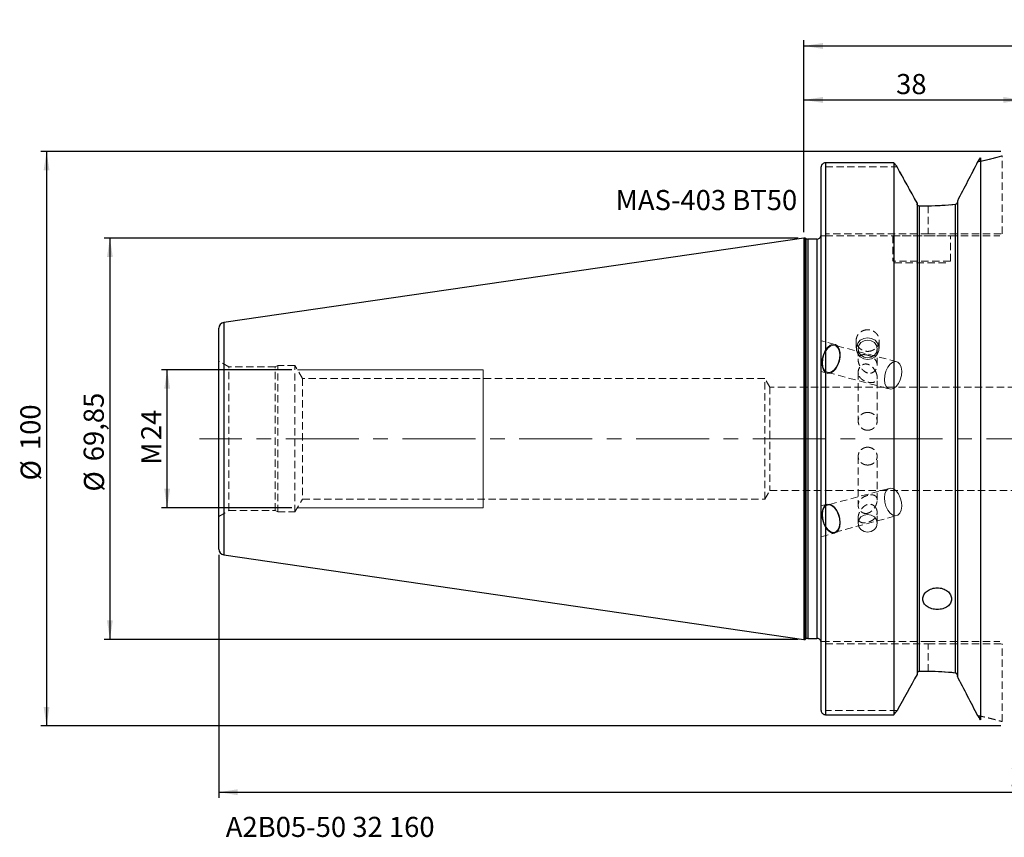
# Model space of a CAD drawing. Units: millimetres. Extents: x -136 to 225, y -69 to 73.
# Drawn here: x -136 to 35, y -69 to 73 of the extents above; entities that cross this region are included whole.
import ezdxf

# ---------------------------------------------------------------- set-up
doc = ezdxf.new("R2010")
doc.units = ezdxf.units.MM
for name, pattern in [('CENTER', [10.16, 6.35, -1.27, 1.27, -1.27]), ('CENTERX2', [20.32, 12.7, -2.54, 2.54, -2.54]), ('HIDDEN', [1.905, 1.27, -0.635])]:
    doc.linetypes.add(name, pattern=pattern)
for name, color, linetype, plot in [('1', 4, 'Continuous', False), ('2', 7, 'Continuous', False), ('SK2', 7, 'Continuous', False), ('SK3', 1, 'HIDDEN', False), ('SK4', 2, 'CENTER', False), ('SK6', 5, 'Continuous', False)]:
    doc.layers.add(name, color=color, linetype=linetype, plot=plot)
doc.layers.add('SK1', color=4, linetype='Continuous')
doc.styles.add('SLDTEXTSTYLE0', font='TXT', dxfattribs={"width": 0.75})
doc.dimstyles.new('SLDDIMSTYLE0', dxfattribs={"dimtxt": 3.5, "dimasz": 3.302, "dimexe": 0, "dimexo": 0.0625, "dimgap": 0.875, "dimtad": 1, "dimrnd": 1e-09, "dimzin": 12, "dimdsep": 46, "dimtxsty": 'SLDTEXTSTYLE0', "dimsah": 1, "dimcen": 0.09, "dimadec": 0, "dimazin": 3, "dimtfac": 1, "dimtofl": 0, "dimtmove": 0, "dimatfit": 3, "dimfxl": 1, "dimfrac": 2, "dimtolj": 1, "dimtzin": 12, "dimarcsym": 0})
doc.dimstyles.new('SLDDIMSTYLE1', dxfattribs={"dimtxt": 3.5, "dimasz": 3.302, "dimexe": 0, "dimexo": 0.0625, "dimgap": 0.875, "dimtad": 1, "dimdec": 0, "dimrnd": 1e-09, "dimzin": 12, "dimdsep": 46, "dimtxsty": 'SLDTEXTSTYLE0', "dimsah": 1, "dimcen": 0.09, "dimadec": 0, "dimazin": 3, "dimtfac": 1, "dimtofl": 0, "dimtmove": 0, "dimatfit": 3, "dimfxl": 1, "dimfrac": 2, "dimtolj": 1, "dimtzin": 12, "dimarcsym": 0})

# ---------------------------------------------------------------- blocks, each defined once
blk = doc.blocks.new('_D')
at = {"layer": 'SK2'}
for p, q in [((-1, 34.92), (-121.75, 34.92)), ((-120.75, 34.92), (-120.75, -34.92)), ((-1, -34.92), (-121.75, -34.92))]:
    blk.add_line(p, q, dxfattribs=at)
for points in [[(-120.75, 34.92), (-121.25, 31.62), (-120.24, 31.62)], [(-120.75, -34.92), (-120.24, -31.62), (-121.25, -31.62)]]:
    blk.add_solid(points, dxfattribs=at)
at = {"layer": 'SK2', "char_height": 3.5, "attachment_point": 1, "rotation": 90, "style": 'SLDTEXTSTYLE0'}
for s, insert in [('69,85', (-125.31, -3.92)), ('%%c', (-125.26, -9.2))]:
    blk.add_mtext(s, dxfattribs=dict(at, insert=insert))
blk = doc.blocks.new('_D_1')
at = {"layer": 'SK2'}
for p, q in [((-89.12, 12), (-111.79, 12)), ((-110.79, -12), (-110.79, 12)), ((-89.12, -12), (-111.79, -12))]:
    blk.add_line(p, q, dxfattribs=at)
for points in [[(-110.79, 12), (-111.29, 8.7), (-110.28, 8.7)], [(-110.79, -12), (-110.28, -8.7), (-111.29, -8.7)]]:
    blk.add_solid(points, dxfattribs=at)
at = {"layer": 'SK2', "char_height": 3.5, "attachment_point": 1, "rotation": 90, "style": 'SLDTEXTSTYLE0'}
for s, insert in [('24', (-115.3, -0.24)), ('M', (-115.3, -4.52))]:
    blk.add_mtext(s, dxfattribs=dict(at, insert=insert))
blk = doc.blocks.new('_D_2')
at = {"layer": 'SK2'}
for p, q in [((34.25, 49.98), (-132.77, 49.98)), ((-131.77, 49.98), (-131.77, -49.98)), ((34.25, -49.98), (-132.77, -49.98))]:
    blk.add_line(p, q, dxfattribs=at)
for points in [[(-131.77, 49.98), (-132.28, 46.68), (-131.26, 46.68)], [(-131.77, -49.98), (-131.26, -46.68), (-132.28, -46.68)]]:
    blk.add_solid(points, dxfattribs=at)
at = {"layer": 'SK2', "char_height": 3.5, "attachment_point": 1, "rotation": 90, "style": 'SLDTEXTSTYLE0'}
for s, insert in [('100', (-136.33, -1.98)), ('%%c', (-136.28, -7.26))]:
    blk.add_mtext(s, dxfattribs=dict(at, insert=insert))
blk = doc.blocks.new('_D_3')
at = {"layer": 'SK2'}
for p, q in [((0, 35.92), (0, 59.96)), ((38, 50.23), (38, 59.96)), ((0, 58.96), (38, 58.96))]:
    blk.add_line(p, q, dxfattribs=at)
for points in [[(0, 58.96), (3.3, 58.45), (3.3, 59.47)], [(38, 58.96), (34.7, 59.47), (34.7, 58.45)]]:
    blk.add_solid(points, dxfattribs=at)
at = {"layer": 'SK2', "insert": (16.05, 63.47), "char_height": 3.5, "attachment_point": 1, "style": 'SLDTEXTSTYLE0'}
blk.add_mtext('38', dxfattribs=at)
blk = doc.blocks.new('_D_5')
at = {"layer": '2'}
for p, q in [((0, 35.92), (0, 69.35)), ((160, 39.2), (160, 69.35)), ((0, 68.35), (160, 68.35))]:
    blk.add_line(p, q, dxfattribs=at)
for points in [[(0, 68.35), (3.3, 67.84), (3.3, 68.86)], [(160, 68.35), (156.7, 68.86), (156.7, 67.84)]]:
    blk.add_solid(points, dxfattribs=at)
at = {"layer": '2', "insert": (76.24, 72.86), "char_height": 3.5, "attachment_point": 1, "style": 'SLDTEXTSTYLE0'}
blk.add_mtext('160', dxfattribs=at)
blk = doc.blocks.new('_D_8')
at = {"layer": 'SK2'}
for p, q in [((184, -16.47), (184, -62.51)), ((-101.8, -20.21), (-101.8, -62.51)), ((-101.8, -61.51), (184, -61.51))]:
    blk.add_line(p, q, dxfattribs=at)
for points in [[(-101.8, -61.51), (-98.5, -62.02), (-98.5, -61)], [(184, -61.51), (180.7, -61), (180.7, -62.02)]]:
    blk.add_solid(points, dxfattribs=at)
at = {"layer": 'SK2', "insert": (35.94, -57), "char_height": 3.5, "attachment_point": 1, "style": 'SLDTEXTSTYLE0'}
blk.add_mtext('285,8', dxfattribs=at)

msp = doc.modelspace()

# ---------------------------------------------------------------- linework, layer by layer
at = {"layer": '1', "linetype": 'Continuous', "lineweight": 25}
for p, q in [((15.68, 48.019), (3.75, 48.019)), ((3.75, 48.019), (3.75, -48.019)), ((15.68, 48.019), (15.68, -48.019)), ((30.73, 48.905), (30.73, -48.905)), ((3, -47.298), (3, 47.298)), ((26.705, 41.343), (26.705, -41.343)), ((19.705, 41.027), (19.705, -41.027)), ((20.08, 40.495), (20.08, -40.495)), ((21.6, 40.495), (20.08, 40.495)), ((26.33, 40.77), (26.33, -40.77)), ((0.2, 34.925), (0, 34.925)), ((0, 34.925), (0, -34.925)), ((0.329, 34.85), (0.2, 34.925)), ((0.2, 34.925), (0.2, -34.925)), ((0.329, 34.85), (0.329, -34.85)), ((2.25, 34.75), (0.704, 34.75)), ((0.704, 34.75), (0.704, -34.75)), ((2.25, 34.75), (2.25, -34.75)), ((0, -34.925), (0.2, -34.925)), ((0.2, -34.925), (0.329, -34.85)), ((0.704, -34.75), (2.25, -34.75)), ((21.6, -40.495), (20.08, -40.495)), ((3.75, -48.019), (15.68, -48.019))]:
    msp.add_line(p, q, dxfattribs=at)
at = {"layer": '1', "linetype": 'HIDDEN', "lineweight": 18}
for p, q in [((26.705, 41.206), (26.705, 41.343)), ((19.705, 40.888), (19.705, 41.027)), ((20.08, 40.495), (21.6, 40.495)), ((19.705, -40.888), (19.705, -41.027)), ((20.08, -40.495), (21.6, -40.495)), ((26.705, -41.206), (26.705, -41.343))]:
    msp.add_line(p, q, dxfattribs=at)
at = {"layer": '1', "linetype": 'Continuous', "lineweight": 25}
for centre, start, end in [((0.704, 35.5), 240, 270), ((2.25, 35.5), 270, 344.48529), ((0.704, -35.5), 90, 120), ((2.25, -35.5), 15.01933, 90)]:
    msp.add_arc(centre, 0.75, start, end, dxfattribs=at)
for points, knots in [([(3.75, 48.019), (3.554, 48.019), (3.359, 47.941), (3.081, 47.675), (3, 47.487), (3, 47.298)], [0, 0, 0, 0, 0.5, 0.5, 1, 1, 1, 1]), ([(30.232, 48.172), (29.666, 47.07), (29.087, 45.947), (27.91, 43.668), (27.312, 42.512), (26.705, 41.343)], [0, 0, 0, 0, 0.5, 0.5, 1, 1, 1, 1]), ([(30.73, 48.905), (30.646, 48.783), (30.48, 48.538), (30.315, 48.294), (30.232, 48.172)], [0, 0, 0, 0, 0.50246378, 1, 1, 1, 1]), ([(30.232, 48.172), (30.315, 48.294), (30.48, 48.538), (30.646, 48.783), (30.73, 48.905)], [0, 0, 0, 0, 0.4975362, 1, 1, 1, 1]), ([(26.705, 41.206), (26.705, 41.097), (26.661, 40.991), (26.524, 40.835), (26.431, 40.782), (26.33, 40.77)], [0, 0, 0, 0, 0.5, 0.5, 1, 1, 1, 1]), ([(20.08, 40.495), (19.98, 40.495), (19.88, 40.54), (19.743, 40.687), (19.705, 40.788), (19.705, 40.888)], [0, 0, 0, 0, 0.5, 0.5, 1, 1, 1, 1]), ([(26.33, 40.77), (25.572, 40.682), (24.799, 40.613), (23.223, 40.52), (22.419, 40.495), (21.6, 40.495)], [0, 0, 0, 0, 0.5, 0.5, 1, 1, 1, 1]), ([(23.206, -29.721), (23.043, -29.721), (22.881, -29.71), (22.558, -29.664), (22.4, -29.63), (21.949, -29.495), (21.67, -29.361), (21.324, -29.11), (21.218, -29.016), (21.036, -28.817), (20.959, -28.711), (20.834, -28.488), (20.785, -28.37), (20.721, -28.131), (20.705, -28.009), (20.705, -27.76), (20.721, -27.636), (20.784, -27.393), (20.832, -27.271), (20.957, -27.038), (21.034, -26.927), (21.215, -26.716), (21.321, -26.616), (21.551, -26.435), (21.677, -26.354), (21.95, -26.21), (22.095, -26.148), (22.546, -26), (22.875, -25.947), (23.205, -25.947)], [0.5, 0.5, 0.5, 0.5, 0.53125, 0.53125, 0.5625, 0.5625, 0.625, 0.625, 0.65625, 0.65625, 0.6875, 0.6875, 0.71875, 0.71875, 0.75, 0.75, 0.78125, 0.78125, 0.8125, 0.8125, 0.84375, 0.84375, 0.875, 0.875, 0.90625, 0.90625, 0.9375, 0.9375, 1, 1, 1, 1]), ([(23.205, -25.947), (23.37, -25.947), (23.533, -25.96), (23.852, -26.011), (24.011, -26.049), (24.314, -26.148), (24.457, -26.209), (24.729, -26.351), (24.858, -26.434), (25.088, -26.615), (25.192, -26.713), (25.374, -26.925), (25.452, -27.037), (25.577, -27.269), (25.625, -27.389), (25.689, -27.635), (25.705, -27.758), (25.705, -28.005), (25.689, -28.129), (25.625, -28.369), (25.578, -28.484), (25.453, -28.708), (25.374, -28.816), (25.194, -29.015), (25.09, -29.107), (24.857, -29.277), (24.731, -29.352), (24.46, -29.483), (24.314, -29.539), (24.011, -29.629), (23.855, -29.663), (23.535, -29.709), (23.369, -29.721), (23.206, -29.721)], [0, 0, 0, 0, 0.03125, 0.03125, 0.0625, 0.0625, 0.09375, 0.09375, 0.125, 0.125, 0.15625, 0.15625, 0.1875, 0.1875, 0.21875, 0.21875, 0.25, 0.25, 0.28125, 0.28125, 0.3125, 0.3125, 0.34375, 0.34375, 0.375, 0.375, 0.40625, 0.40625, 0.4375, 0.4375, 0.46875, 0.46875, 0.5, 0.5, 0.5, 0.5]), ([(20.08, -40.495), (19.98, -40.495), (19.881, -40.539), (19.743, -40.688), (19.705, -40.788), (19.705, -40.888)], [0, 0, 0, 0, 0.5, 0.5, 1, 1, 1, 1]), ([(26.33, -40.77), (25.572, -40.682), (24.799, -40.613), (23.223, -40.52), (22.419, -40.495), (21.6, -40.495)], [0, 0, 0, 0, 0.5, 0.5, 1, 1, 1, 1]), ([(26.705, -41.206), (26.705, -41.097), (26.661, -40.991), (26.524, -40.835), (26.431, -40.782), (26.33, -40.77)], [0, 0, 0, 0, 0.5, 0.5, 1, 1, 1, 1]), ([(30.232, -48.172), (29.666, -47.07), (29.087, -45.947), (27.91, -43.668), (27.312, -42.512), (26.705, -41.343)], [0, 0, 0, 0, 0.5, 0.5, 1, 1, 1, 1]), ([(3, -47.298), (3, -47.487), (3.081, -47.675), (3.359, -47.941), (3.554, -48.019), (3.75, -48.019)], [0, 0, 0, 0, 0.5, 0.5, 1, 1, 1, 1]), ([(30.232, -48.172), (30.315, -48.294), (30.48, -48.538), (30.646, -48.783), (30.73, -48.905)], [0, 0, 0, 0, 0.4975362, 1, 1, 1, 1]), ([(30.73, -48.905), (30.646, -48.783), (30.48, -48.538), (30.315, -48.294), (30.232, -48.172)], [0, 0, 0, 0, 0.5024638, 1, 1, 1, 1])]:
    msp.add_open_spline(points, degree=3, knots=knots, dxfattribs=at)
for points in [[(16.23, 47.298), (16.048, 47.539), (15.864, 47.779), (15.68, 48.019)], [(19.705, 41.027), (18.552, 43.12), (17.393, 45.211), (16.23, 47.298)], [(19.705, -41.027), (18.552, -43.12), (17.393, -45.21), (16.23, -47.298)], [(15.68, -48.019), (15.864, -47.779), (16.048, -47.539), (16.23, -47.298)]]:
    msp.add_open_spline(points, degree=3, dxfattribs=at)
at = {"layer": '1', "linetype": 'HIDDEN', "lineweight": 18}
for points in [[(26.705, 41.343), (27.312, 42.512), (27.91, 43.668), (29.087, 45.947), (29.666, 47.07), (30.232, 48.172)], [(26.33, 40.77), (26.431, 40.782), (26.524, 40.835), (26.662, 40.992), (26.705, 41.098), (26.705, 41.206)], [(19.705, 40.888), (19.705, 40.788), (19.743, 40.687), (19.879, 40.541), (19.979, 40.495), (20.08, 40.495)], [(21.6, 40.495), (22.419, 40.495), (23.223, 40.52), (24.799, 40.613), (25.572, 40.682), (26.33, 40.77)], [(19.705, -40.888), (19.705, -40.788), (19.743, -40.687), (19.88, -40.54), (19.978, -40.495), (20.08, -40.495)], [(21.6, -40.495), (22.419, -40.495), (23.223, -40.52), (24.799, -40.613), (25.572, -40.682), (26.33, -40.77)], [(26.33, -40.77), (26.431, -40.782), (26.524, -40.835), (26.662, -40.992), (26.705, -41.098), (26.705, -41.206)], [(26.705, -41.343), (27.312, -42.512), (27.91, -43.668), (29.087, -45.947), (29.666, -47.07), (30.232, -48.172)]]:
    msp.add_open_spline(points, degree=3, knots=[0, 0, 0, 0, 0.5, 0.5, 1, 1, 1, 1], dxfattribs=at)
for points in [[(16.23, 47.298), (17.393, 45.211), (18.552, 43.12), (19.705, 41.027)], [(16.23, -47.298), (17.393, -45.21), (18.552, -43.12), (19.705, -41.027)]]:
    msp.add_open_spline(points, degree=3, dxfattribs=at)
at = {"layer": 'SK1', "linetype": 'Continuous', "lineweight": 25}
for p, q in [((0, 34.925), (-100.944, 20.203)), ((-101.8, -19.213), (-101.8, 19.213)), ((-100.944, 20.203), (-100.944, 0)), ((-100.944, 0), (-100.944, -20.203)), ((-100.944, -20.203), (0, -34.925))]:
    msp.add_line(p, q, dxfattribs=at)
for centre, start, end in [((-100.8, 19.213), 98.29778, 180), ((-100.8, -19.213), 180, 261.70222)]:
    msp.add_arc(centre, 1, start, end, dxfattribs=at)
at = {"layer": 'SK3', "linetype": 'HIDDEN', "lineweight": 18}
for p, q in [((34.5, 35.675), (34.5, 49.229)), ((3.75, 35.675), (3.75, 47.298)), ((3.75, 47.298), (16.23, 47.298)), ((21.6, 40.495), (21.6, 35.675)), ((21.6, 35.675), (3.75, 35.675)), ((3.75, 35.3), (21.6, 35.3)), ((15.5, 35.3), (25.471, 35.3)), ((15.5, 35.3), (15.5, 30.9)), ((21.6, 35.675), (34.47, 35.675)), ((21.6, 35.3), (34.125, 35.3)), ((25.5, 30.9), (25.5, 35.3)), ((25.5, 30.9), (15.529, 30.9)), ((15.8, 30.6), (25.2, 30.6)), ((9.814, 17.131), (10.416, 17.457)), ((10.416, 17.457), (11.1, 17.571)), ((10.469, 17.055), (11.1, 17.173)), ((11.1, 17.571), (11.784, 17.457)), ((11.1, 17.173), (11.731, 17.055)), ((11.784, 17.457), (12.386, 17.131)), ((5.405, 16.413), (3, 17.056)), ((3, 11.683), (3, 17.047)), ((3.711, 15.333), (4.119, 15.889)), ((3.805, 15.309), (4.218, 15.839)), ((4.119, 15.889), (4.582, 16.268)), ((4.218, 15.839), (4.681, 16.179)), ((4.582, 16.268), (5.059, 16.436)), ((4.681, 16.179), (5.149, 16.297)), ((5.059, 16.436), (5.506, 16.38)), ((5.149, 16.297), (5.577, 16.179)), ((16.162, 13.384), (5.366, 16.269)), ((5.506, 16.38), (5.885, 16.103)), ((5.577, 16.179), (5.922, 15.839)), ((5.885, 16.103), (6.162, 15.63)), ((5.922, 15.839), (6.151, 15.309)), ((6.162, 15.63), (6.311, 15.004)), ((9.1, 17.094), (9.1, 15.691)), ((9.13, 16.018), (9.368, 16.631)), ((9.13, 15.365), (9.13, 16.018)), ((9.368, 16.631), (9.814, 17.131)), ((9.45, 15.622), (9.576, 16.216)), ((9.576, 15.029), (9.45, 15.622)), ((9.45, 15.622), (9.45, 13.702)), ((9.576, 16.216), (9.933, 16.719)), ((9.933, 16.719), (10.469, 17.055)), ((11.731, 17.055), (12.267, 16.719)), ((12.267, 16.719), (12.624, 16.216)), ((12.386, 17.131), (12.832, 16.631)), ((12.624, 16.216), (12.75, 15.622)), ((12.75, 15.622), (12.624, 15.029)), ((12.75, 12.822), (12.75, 15.622)), ((12.832, 16.631), (13.07, 16.018)), ((13.07, 16.018), (13.07, 15.365)), ((13.1, 15.691), (13.1, 17.093)), ((3.133, 13.152), (3.195, 13.902)), ((3.195, 13.902), (3.393, 14.651)), ((3.226, 13.161), (3.284, 13.902)), ((3.284, 13.902), (3.483, 14.642)), ((3.393, 14.651), (3.711, 15.333)), ((3.483, 14.642), (3.805, 15.309)), ((6.184, 13.902), (5.984, 13.161)), ((6.151, 15.309), (6.241, 14.642)), ((6.241, 14.642), (6.184, 13.902)), ((6.321, 14.28), (6.189, 13.523)), ((6.311, 15.004), (6.321, 14.28)), ((9.368, 14.752), (9.13, 15.365)), ((9.814, 14.252), (9.368, 14.752)), ((9.933, 14.526), (9.576, 15.029)), ((10.416, 13.925), (9.814, 14.252)), ((10.469, 14.19), (9.933, 14.526)), ((11.1, 13.812), (10.416, 13.925)), ((11.1, 14.072), (10.469, 14.19)), ((11.731, 14.19), (11.1, 14.072)), ((11.784, 13.925), (11.1, 13.812)), ((12.267, 14.526), (11.731, 14.19)), ((12.386, 14.252), (11.784, 13.925)), ((12.624, 15.029), (12.267, 14.526)), ((12.832, 14.752), (12.386, 14.252)), ((13.07, 15.365), (12.832, 14.752)), ((-101.8, -13.518), (-101.8, 13.518)), ((-100.05, 12.508), (-101.8, 13.518)), ((-100.05, -12.508), (-100.05, 12.508)), ((-91.97, 12.508), (-100.05, 12.508)), ((-91.55, 12.75), (-91.97, 12.508)), ((-91.97, -12.508), (-91.97, 12.508)), ((-91.55, -12.75), (-91.55, 12.75)), ((-88.55, 12.75), (-91.55, 12.75)), ((-88.55, -12.75), (-88.55, 12.75)), ((-87.251, 10.5), (-88.55, 12.75)), ((3.214, 12.47), (3.133, 13.152)), ((3.429, 11.914), (3.214, 12.47)), ((3.316, 12.494), (3.226, 13.161)), ((3.545, 11.964), (3.316, 12.494)), ((5.561, 12.173), (5.121, 11.7)), ((5.662, 12.494), (5.249, 11.964)), ((5.928, 12.799), (5.561, 12.173)), ((5.984, 13.161), (5.662, 12.494)), ((6.189, 13.523), (5.928, 12.799)), ((14.279, 11.757), (14.601, 12.425)), ((14.601, 12.425), (15.014, 12.954)), ((15.014, 12.954), (15.477, 13.295)), ((15.477, 13.295), (15.945, 13.412)), ((15.945, 13.412), (16.373, 13.295)), ((16.373, 13.295), (16.718, 12.954)), ((16.718, 12.954), (16.947, 12.425)), ((16.947, 12.425), (17.037, 11.757)), ((-87.251, 10.5), (-87.251, -10.5)), ((-6.8, 10.5), (-87.251, 10.5)), ((-6.8, -10.5), (-6.8, 10.5)), ((-5.899, 9), (-6.8, 10.5)), ((3, 11.674), (4.062, 11.39)), ((3.761, 11.536), (3.429, 11.914)), ((3.89, 11.624), (3.545, 11.964)), ((4.179, 11.367), (3.761, 11.536)), ((4.318, 11.507), (3.89, 11.624)), ((4.101, 11.535), (14.897, 8.65)), ((4.646, 11.424), (4.179, 11.367)), ((4.786, 11.624), (4.318, 11.507)), ((5.121, 11.7), (4.646, 11.424)), ((5.249, 11.964), (4.786, 11.624)), ((9.45, 11.578), (9.45, 3.078)), ((12.75, 3.077), (12.75, 10.701)), ((14.022, 10.277), (14.079, 11.017)), ((14.079, 11.017), (14.279, 11.757)), ((16.979, 11.017), (16.78, 10.277)), ((17.037, 11.757), (16.979, 11.017)), ((-5.899, 9), (-5.899, -9)), ((128.2, 9), (-5.899, 9)), ((14.112, 9.609), (14.022, 10.277)), ((14.341, 9.079), (14.112, 9.609)), ((14.686, 8.739), (14.341, 9.079)), ((15.114, 8.622), (14.686, 8.739)), ((15.582, 8.739), (15.114, 8.622)), ((16.045, 9.079), (15.582, 8.739)), ((16.458, 9.609), (16.045, 9.079)), ((16.78, 10.277), (16.458, 9.609)), ((9.45, -3.077), (9.45, -11.578)), ((12.75, -10.701), (12.75, -3.078)), ((-6.8, -10.5), (-5.899, -9)), ((-5.899, -9), (128.2, -9)), ((14.897, -8.65), (4.101, -11.535)), ((14.112, -9.609), (14.022, -10.277)), ((14.022, -10.277), (14.079, -11.017)), ((14.341, -9.079), (14.112, -9.609)), ((14.686, -8.739), (14.341, -9.079)), ((15.114, -8.622), (14.686, -8.739)), ((15.582, -8.739), (15.114, -8.622)), ((16.045, -9.079), (15.582, -8.739)), ((16.458, -9.609), (16.045, -9.079)), ((16.78, -10.277), (16.458, -9.609)), ((16.979, -11.017), (16.78, -10.277)), ((-88.55, -12.75), (-87.251, -10.5)), ((-87.251, -10.5), (-6.8, -10.5)), ((4.062, -11.39), (3, -11.674)), ((3, -11.683), (3, -17.047)), ((3.582, -11.7), (3.306, -12.173)), ((3.545, -11.964), (3.316, -12.494)), ((3.89, -11.624), (3.545, -11.964)), ((3.961, -11.424), (3.582, -11.7)), ((4.318, -11.507), (3.89, -11.624)), ((4.409, -11.367), (3.961, -11.424)), ((4.786, -11.624), (4.318, -11.507)), ((4.885, -11.536), (4.409, -11.367)), ((5.249, -11.964), (4.786, -11.624)), ((5.348, -11.914), (4.885, -11.536)), ((5.662, -12.494), (5.249, -11.964)), ((5.756, -12.47), (5.348, -11.914)), ((14.079, -11.017), (14.279, -11.757)), ((14.279, -11.757), (14.601, -12.425)), ((16.947, -12.425), (17.037, -11.757)), ((17.037, -11.757), (16.979, -11.017)), ((-101.8, -13.518), (-100.05, -12.508)), ((-100.05, -12.508), (-91.97, -12.508)), ((-91.97, -12.508), (-91.55, -12.75)), ((-91.55, -12.75), (-88.55, -12.75)), ((3.156, -12.799), (3.146, -13.523)), ((3.146, -13.523), (3.278, -14.28)), ((3.306, -12.173), (3.156, -12.799)), ((3.316, -12.494), (3.226, -13.161)), ((3.226, -13.161), (3.284, -13.902)), ((5.366, -16.269), (16.162, -13.384)), ((5.984, -13.161), (5.662, -12.494)), ((6.074, -13.152), (5.756, -12.47)), ((6.184, -13.902), (5.984, -13.161)), ((6.272, -13.902), (6.074, -13.152)), ((9.45, -13.702), (9.45, -14.714)), ((9.576, -14.121), (9.933, -13.618)), ((9.933, -13.618), (10.469, -13.282)), ((10.469, -13.282), (11.1, -13.164)), ((11.1, -13.164), (11.731, -13.282)), ((11.731, -13.282), (12.267, -13.618)), ((12.267, -13.618), (12.624, -14.121)), ((12.75, -14.714), (12.75, -12.822)), ((14.601, -12.425), (15.014, -12.954)), ((15.014, -12.954), (15.477, -13.295)), ((15.477, -13.295), (15.945, -13.412)), ((15.945, -13.412), (16.373, -13.295)), ((16.373, -13.295), (16.718, -12.954)), ((16.718, -12.954), (16.947, -12.425)), ((3.278, -14.28), (3.539, -15.004)), ((3.284, -13.902), (3.483, -14.642)), ((3.483, -14.642), (3.805, -15.309)), ((3.539, -15.004), (3.906, -15.63)), ((3.805, -15.309), (4.218, -15.839)), ((5.922, -15.839), (6.151, -15.309)), ((6.038, -15.889), (6.254, -15.333)), ((6.151, -15.309), (6.241, -14.642)), ((6.241, -14.642), (6.184, -13.902)), ((6.254, -15.333), (6.334, -14.651)), ((6.334, -14.651), (6.272, -13.902)), ((9.45, -14.714), (9.576, -14.121)), ((9.576, -15.308), (9.45, -14.714)), ((9.933, -15.811), (9.576, -15.308)), ((12.624, -15.308), (12.267, -15.811)), ((12.624, -14.121), (12.75, -14.714)), ((12.75, -14.714), (12.624, -15.308)), ((3, -17.056), (5.405, -16.413)), ((3.906, -15.63), (4.346, -16.103)), ((4.218, -15.839), (4.681, -16.179)), ((4.346, -16.103), (4.821, -16.38)), ((4.681, -16.179), (5.149, -16.297)), ((4.821, -16.38), (5.289, -16.436)), ((5.149, -16.297), (5.577, -16.179)), ((5.289, -16.436), (5.707, -16.268)), ((5.577, -16.179), (5.922, -15.839)), ((5.707, -16.268), (6.038, -15.889)), ((10.469, -16.147), (9.933, -15.811)), ((11.1, -16.265), (10.469, -16.147)), ((11.731, -16.147), (11.1, -16.265)), ((12.267, -15.811), (11.731, -16.147)), ((21.6, -35.3), (3.75, -35.3)), ((3.75, -47.298), (3.75, -35.675)), ((3.75, -35.675), (21.6, -35.675)), ((21.6, -35.3), (34.125, -35.3)), ((21.6, -35.675), (34.47, -35.675)), ((21.6, -40.495), (21.6, -35.675)), ((34.5, -49.229), (34.5, -35.675)), ((16.23, -47.298), (3.75, -47.298))]:
    msp.add_line(p, q, dxfattribs=at)
at = {"layer": 'SK3', "linetype": 'Continuous', "lineweight": 18}
for p, q in [((-55.8, 12), (-88.117, 12)), ((-55.8, 12), (-55.8, 11.989)), ((-55.8, 11.989), (-55.8, 11.731)), ((-55.8, 11.731), (-55.8, 11.135)), ((-55.8, 11.135), (-55.8, 10.218)), ((-55.8, 10.218), (-55.8, 9.008)), ((-55.8, 9.008), (-55.8, 7.539)), ((-55.8, 7.539), (-55.8, 5.852)), ((-55.8, 5.852), (-55.8, 3.998)), ((-55.8, 3.998), (-55.8, 2.028)), ((-55.8, 2.028), (-55.8, 0)), ((-55.8, 0), (-55.8, -2.028)), ((-55.8, -2.028), (-55.8, -3.998)), ((-55.8, -3.998), (-55.8, -5.852)), ((-55.8, -5.852), (-55.8, -7.539)), ((-55.8, -7.539), (-55.8, -9.008)), ((-55.8, -9.008), (-55.8, -10.218)), ((-55.8, -10.218), (-55.8, -11.135)), ((-55.8, -11.135), (-55.8, -11.731)), ((-55.8, -11.731), (-55.8, -11.989)), ((-55.8, -11.989), (-55.8, -12)), ((-88.117, -12), (-55.8, -12))]:
    msp.add_line(p, q, dxfattribs=at)
at = {"layer": 'SK3', "linetype": 'HIDDEN', "lineweight": 18}
for points, degree in [([(30.232, 48.172), (30.293, 48.185), (30.354, 48.197), (30.414, 48.209)], 3), ([(30.723, 48.274), (30.622, 48.252), (30.519, 48.231), (30.414, 48.209)], 3), ([(30.414, 48.209), (30.518, 48.23), (30.62, 48.252), (30.721, 48.273)], 3), ([(30.721, 48.273), (30.879, 48.306), (31.033, 48.34), (31.182, 48.373)], 3), ([(31.187, 48.374), (31.037, 48.341), (30.882, 48.307), (30.723, 48.274)], 3), ([(31.182, 48.373), (31.332, 48.406), (31.477, 48.439), (31.618, 48.472)], 3), ([(31.623, 48.473), (31.482, 48.44), (31.337, 48.407), (31.187, 48.374)], 3), ([(31.618, 48.472), (31.759, 48.504), (31.895, 48.536), (32.027, 48.568)], 3), ([(32.031, 48.569), (31.9, 48.538), (31.764, 48.505), (31.623, 48.473)], 3), ([(32.027, 48.568), (32.292, 48.632), (32.539, 48.693), (32.765, 48.751)], 3), ([(32.764, 48.751), (32.539, 48.694), (32.294, 48.633), (32.031, 48.569)], 3), ([(33.38, 48.913), (33.196, 48.864), (32.99, 48.809), (32.764, 48.751)], 3), ([(32.765, 48.751), (32.99, 48.809), (33.195, 48.863), (33.379, 48.913)], 3), ([(33.379, 48.913), (33.562, 48.962), (33.723, 49.007), (33.863, 49.046)], 3), ([(33.864, 49.046), (33.725, 49.007), (33.563, 48.963), (33.38, 48.913)], 3), ([(33.863, 49.046), (34.003, 49.085), (34.121, 49.119), (34.216, 49.146)], 3), ([(34.214, 49.146), (34.12, 49.119), (34.003, 49.085), (33.864, 49.046)], 3), ([(34.428, 49.208), (34.381, 49.194), (34.309, 49.173), (34.214, 49.146)], 3), ([(34.216, 49.146), (34.311, 49.173), (34.382, 49.194), (34.429, 49.208)], 3), ([(34.429, 49.208), (34.476, 49.222), (34.5, 49.229), (34.5, 49.229)], 3), ([(3, 35.3), (2.992, 35.3), (2.985, 35.3)], 2), ([(2.985, 35.3), (2.992, 35.3), (3, 35.3)], 2), ([(3, 35.3), (3.151, 35.3), (3.301, 35.3), (3.442, 35.3)], 3), ([(3.442, 35.3), (3.301, 35.3), (3.151, 35.3), (3, 35.3)], 3), ([(3.442, 35.3), (3.513, 35.3), (3.582, 35.3), (3.641, 35.3)], 3), ([(3.64, 35.3), (3.581, 35.3), (3.512, 35.3), (3.442, 35.3)], 3), ([(3.717, 35.3), (3.696, 35.3), (3.67, 35.3), (3.64, 35.3)], 3), ([(3.641, 35.3), (3.7, 35.3), (3.75, 35.3)], 2), ([(3.75, 35.3), (3.737, 35.3), (3.717, 35.3)], 2), ([(3, -35.3), (2.992, -35.3), (2.985, -35.3)], 2), ([(2.985, -35.3), (2.992, -35.3), (3, -35.3)], 2), ([(3.442, -35.3), (3.301, -35.3), (3.151, -35.3), (3, -35.3)], 3), ([(3, -35.3), (3.151, -35.3), (3.301, -35.3), (3.442, -35.3)], 3), ([(3.64, -35.3), (3.581, -35.3), (3.512, -35.3), (3.442, -35.3)], 3), ([(3.442, -35.3), (3.513, -35.3), (3.582, -35.3), (3.641, -35.3)], 3), ([(3.717, -35.3), (3.696, -35.3), (3.67, -35.3), (3.64, -35.3)], 3), ([(3.641, -35.3), (3.7, -35.3), (3.75, -35.3)], 2), ([(3.75, -35.3), (3.737, -35.3), (3.717, -35.3)], 2)]:
    msp.add_open_spline(points, degree=degree, dxfattribs=at)
for points, knots in [([(11.101, 18.959), (10.84, 18.959), (10.577, 18.911), (10.095, 18.727), (9.872, 18.588), (9.595, 18.331), (9.51, 18.236), (9.365, 18.033), (9.303, 17.926), (9.203, 17.7), (9.164, 17.581), (9.113, 17.341), (9.1, 17.22), (9.1, 16.972), (9.113, 16.849), (9.163, 16.608), (9.202, 16.488), (9.302, 16.259), (9.363, 16.15), (9.508, 15.944), (9.592, 15.847), (9.777, 15.671), (9.877, 15.593), (10.096, 15.454), (10.212, 15.394), (10.573, 15.251), (10.836, 15.201), (11.1, 15.201)], [0.5, 0.5, 0.5, 0.5, 0.5625, 0.5625, 0.625, 0.625, 0.65625, 0.65625, 0.6875, 0.6875, 0.71875, 0.71875, 0.75, 0.75, 0.78125, 0.78125, 0.8125, 0.8125, 0.84375, 0.84375, 0.875, 0.875, 0.90625, 0.90625, 0.9375, 0.9375, 1, 1, 1, 1]), ([(11.1, 15.201), (11.232, 15.201), (11.362, 15.213), (11.618, 15.261), (11.745, 15.298), (11.987, 15.394), (12.102, 15.452), (12.319, 15.59), (12.422, 15.67), (12.699, 15.933), (12.848, 16.145), (13.047, 16.599), (13.1, 16.848), (13.1, 17.215), (13.087, 17.34), (13.036, 17.58), (12.998, 17.697), (12.898, 17.923), (12.836, 18.032), (12.691, 18.234), (12.608, 18.328), (12.422, 18.502), (12.32, 18.579), (12.104, 18.714), (11.987, 18.772), (11.745, 18.865), (11.62, 18.9), (11.364, 18.947), (11.231, 18.959), (11.101, 18.959)], [0, 0, 0, 0, 0.03125, 0.03125, 0.0625, 0.0625, 0.09375, 0.09375, 0.125, 0.125, 0.1875, 0.1875, 0.25, 0.25, 0.28125, 0.28125, 0.3125, 0.3125, 0.34375, 0.34375, 0.375, 0.375, 0.40625, 0.40625, 0.4375, 0.4375, 0.46875, 0.46875, 0.5, 0.5, 0.5, 0.5]), ([(11.1, 11.436), (10.898, 11.49), (10.722, 11.583), (10.396, 11.818), (10.249, 11.957), (10.046, 12.195), (9.982, 12.279), (9.859, 12.46), (9.799, 12.557), (9.69, 12.763), (9.639, 12.872), (9.552, 13.102), (9.515, 13.222), (9.463, 13.474), (9.449, 13.602), (9.451, 13.84), (9.468, 13.95), (9.524, 14.137), (9.564, 14.216), (9.653, 14.345), (9.705, 14.398), (9.871, 14.528), (9.996, 14.578), (10.272, 14.635), (10.42, 14.641), (10.583, 14.628)], [0, 0, 0, 0, 0.0625, 0.0625, 0.125, 0.125, 0.15625, 0.15625, 0.1875, 0.1875, 0.21875, 0.21875, 0.25, 0.25, 0.28125, 0.28125, 0.3125, 0.3125, 0.34375, 0.34375, 0.375, 0.375, 0.4375, 0.4375, 0.5, 0.5, 0.5, 0.5]), ([(10.583, 14.628), (10.746, 14.616), (10.929, 14.585), (11.233, 14.5), (11.341, 14.465), (11.561, 14.38), (11.672, 14.329), (11.896, 14.208), (12.004, 14.139), (12.205, 13.983), (12.298, 13.896), (12.459, 13.707), (12.529, 13.605), (12.64, 13.39), (12.682, 13.278), (12.738, 13.043), (12.751, 12.925), (12.748, 12.685), (12.732, 12.564), (12.671, 12.331), (12.625, 12.217), (12.508, 12.002), (12.437, 11.903), (12.272, 11.725), (12.177, 11.645), (11.974, 11.519), (11.864, 11.469), (11.529, 11.374), (11.302, 11.382), (11.1, 11.436)], [0.5, 0.5, 0.5, 0.5, 0.5625, 0.5625, 0.59375, 0.59375, 0.625, 0.625, 0.65625, 0.65625, 0.6875, 0.6875, 0.71875, 0.71875, 0.75, 0.75, 0.78125, 0.78125, 0.8125, 0.8125, 0.84375, 0.84375, 0.875, 0.875, 0.90625, 0.90625, 0.9375, 0.9375, 1, 1, 1, 1]), ([(12.605, 11.411), (12.517, 11.644), (12.407, 11.844), (12.159, 12.208), (12.023, 12.368), (11.728, 12.645), (11.566, 12.765), (11.205, 12.946), (11.002, 13.007), (10.675, 13.01), (10.56, 12.995), (10.339, 12.933), (10.229, 12.884), (9.923, 12.693), (9.752, 12.507), (9.517, 12.08), (9.454, 11.839), (9.448, 11.479), (9.461, 11.361), (9.516, 11.128), (9.559, 11.014), (9.614, 10.907)], [0, 0, 0, 0, 0.0625, 0.0625, 0.125, 0.125, 0.1875, 0.1875, 0.25, 0.25, 0.28125, 0.28125, 0.3125, 0.3125, 0.375, 0.375, 0.4375, 0.4375, 0.46875, 0.46875, 0.5, 0.5, 0.5, 0.5]), ([(9.614, 10.907), (9.669, 10.8), (9.738, 10.698), (9.899, 10.509), (9.989, 10.423), (10.189, 10.266), (10.298, 10.197), (10.518, 10.076), (10.633, 10.024), (10.853, 9.938), (10.961, 9.902), (11.165, 9.846), (11.26, 9.824), (11.534, 9.774), (11.698, 9.761), (11.997, 9.775), (12.134, 9.801), (12.323, 9.881), (12.382, 9.915), (12.493, 10.001), (12.545, 10.053), (12.635, 10.183), (12.674, 10.261), (12.731, 10.446), (12.748, 10.556), (12.752, 10.792), (12.738, 10.921), (12.687, 11.172), (12.65, 11.294), (12.605, 11.411)], [0.5, 0.5, 0.5, 0.5, 0.53125, 0.53125, 0.5625, 0.5625, 0.59375, 0.59375, 0.625, 0.625, 0.65625, 0.65625, 0.6875, 0.6875, 0.75, 0.75, 0.8125, 0.8125, 0.84375, 0.84375, 0.875, 0.875, 0.90625, 0.90625, 0.9375, 0.9375, 0.96875, 0.96875, 1, 1, 1, 1]), ([(11.101, 4.577), (10.885, 4.577), (10.667, 4.539), (10.27, 4.394), (10.087, 4.286), (9.858, 4.082), (9.789, 4.005), (9.669, 3.844), (9.618, 3.758), (9.493, 3.483), (9.45, 3.284), (9.45, 2.977), (9.461, 2.875), (9.502, 2.674), (9.534, 2.573), (9.617, 2.381), (9.667, 2.289), (9.787, 2.114), (9.857, 2.031), (10.084, 1.807), (10.268, 1.685), (10.665, 1.52), (10.881, 1.476), (11.1, 1.476)], [0.5, 0.5, 0.5, 0.5, 0.5625, 0.5625, 0.625, 0.625, 0.65625, 0.65625, 0.6875, 0.6875, 0.75, 0.75, 0.78125, 0.78125, 0.8125, 0.8125, 0.84375, 0.84375, 0.875, 0.875, 0.9375, 0.9375, 1, 1, 1, 1]), ([(11.1, 1.476), (11.209, 1.476), (11.317, 1.486), (11.528, 1.528), (11.633, 1.56), (11.832, 1.643), (11.927, 1.694), (12.106, 1.812), (12.191, 1.881), (12.419, 2.105), (12.542, 2.285), (12.706, 2.667), (12.75, 2.875), (12.75, 3.179), (12.739, 3.281), (12.697, 3.477), (12.666, 3.572), (12.542, 3.847), (12.42, 4.011), (12.19, 4.217), (12.107, 4.278), (11.929, 4.384), (11.832, 4.429), (11.633, 4.502), (11.53, 4.53), (11.318, 4.567), (11.208, 4.576), (11.101, 4.577)], [0, 0, 0, 0, 0.03125, 0.03125, 0.0625, 0.0625, 0.09375, 0.09375, 0.125, 0.125, 0.1875, 0.1875, 0.25, 0.25, 0.28125, 0.28125, 0.3125, 0.3125, 0.375, 0.375, 0.40625, 0.40625, 0.4375, 0.4375, 0.46875, 0.46875, 0.5, 0.5, 0.5, 0.5]), ([(11.1, -4.577), (10.991, -4.577), (10.883, -4.567), (10.672, -4.53), (10.567, -4.502), (10.368, -4.429), (10.273, -4.384), (10.094, -4.278), (10.009, -4.216), (9.781, -4.013), (9.658, -3.847), (9.494, -3.483), (9.45, -3.282), (9.45, -2.978), (9.461, -2.874), (9.503, -2.672), (9.534, -2.574), (9.658, -2.285), (9.78, -2.107), (10.01, -1.881), (10.093, -1.813), (10.271, -1.695), (10.368, -1.643), (10.567, -1.56), (10.67, -1.529), (10.882, -1.486), (10.992, -1.476), (11.099, -1.476)], [0, 0, 0, 0, 0.03125, 0.03125, 0.0625, 0.0625, 0.09375, 0.09375, 0.125, 0.125, 0.1875, 0.1875, 0.25, 0.25, 0.28125, 0.28125, 0.3125, 0.3125, 0.375, 0.375, 0.40625, 0.40625, 0.4375, 0.4375, 0.46875, 0.46875, 0.5, 0.5, 0.5, 0.5]), ([(11.099, -1.476), (11.315, -1.475), (11.533, -1.519), (11.93, -1.683), (12.113, -1.805), (12.342, -2.03), (12.411, -2.113), (12.531, -2.287), (12.582, -2.379), (12.707, -2.668), (12.75, -2.872), (12.75, -3.179), (12.739, -3.28), (12.698, -3.476), (12.666, -3.573), (12.583, -3.755), (12.533, -3.841), (12.413, -4.004), (12.343, -4.08), (12.116, -4.284), (11.932, -4.393), (11.535, -4.538), (11.319, -4.577), (11.1, -4.577)], [0.5, 0.5, 0.5, 0.5, 0.5625, 0.5625, 0.625, 0.625, 0.65625, 0.65625, 0.6875, 0.6875, 0.75, 0.75, 0.78125, 0.78125, 0.8125, 0.8125, 0.84375, 0.84375, 0.875, 0.875, 0.9375, 0.9375, 1, 1, 1, 1]), ([(11.1, -12.965), (10.999, -12.992), (10.894, -13.008), (10.675, -13.01), (10.561, -12.995), (10.339, -12.933), (10.229, -12.884), (10.025, -12.757), (9.931, -12.678), (9.764, -12.499), (9.693, -12.4), (9.576, -12.186), (9.53, -12.072), (9.469, -11.839), (9.452, -11.718), (9.448, -11.479), (9.461, -11.36), (9.517, -11.126), (9.559, -11.013), (9.669, -10.799), (9.739, -10.696), (9.979, -10.415), (10.188, -10.257), (10.519, -10.075), (10.634, -10.023), (10.854, -9.937), (10.963, -9.902), (11.267, -9.817), (11.449, -9.785), (11.614, -9.773)], [0, 0, 0, 0, 0.03125, 0.03125, 0.0625, 0.0625, 0.09375, 0.09375, 0.125, 0.125, 0.15625, 0.15625, 0.1875, 0.1875, 0.21875, 0.21875, 0.25, 0.25, 0.28125, 0.28125, 0.3125, 0.3125, 0.375, 0.375, 0.40625, 0.40625, 0.4375, 0.4375, 0.5, 0.5, 0.5, 0.5]), ([(11.614, -9.773), (11.778, -9.76), (11.926, -9.766), (12.201, -9.822), (12.327, -9.872), (12.494, -10.002), (12.546, -10.054), (12.636, -10.184), (12.675, -10.262), (12.731, -10.448), (12.748, -10.558), (12.751, -10.794), (12.738, -10.923), (12.66, -11.3), (12.565, -11.534), (12.348, -11.943), (12.222, -12.125), (11.952, -12.443), (11.806, -12.582), (11.48, -12.816), (11.302, -12.911), (11.1, -12.965)], [0.5, 0.5, 0.5, 0.5, 0.5625, 0.5625, 0.625, 0.625, 0.65625, 0.65625, 0.6875, 0.6875, 0.71875, 0.71875, 0.75, 0.75, 0.8125, 0.8125, 0.875, 0.875, 0.9375, 0.9375, 1, 1, 1, 1]), ([(12.605, -12.186), (12.553, -12.075), (12.488, -11.972), (12.333, -11.784), (12.243, -11.699), (12.048, -11.559), (11.941, -11.502), (11.721, -11.423), (11.609, -11.401), (11.275, -11.381), (11.067, -11.431), (10.697, -11.596), (10.533, -11.708), (10.228, -11.978), (10.091, -12.131), (9.838, -12.483), (9.721, -12.682), (9.581, -13.02), (9.54, -13.136), (9.478, -13.383), (9.457, -13.511), (9.446, -13.759), (9.456, -13.874), (9.501, -14.076), (9.536, -14.161), (9.578, -14.232)], [0, 0, 0, 0, 0.03125, 0.03125, 0.0625, 0.0625, 0.09375, 0.09375, 0.125, 0.125, 0.1875, 0.1875, 0.25, 0.25, 0.3125, 0.3125, 0.375, 0.375, 0.40625, 0.40625, 0.4375, 0.4375, 0.46875, 0.46875, 0.5, 0.5, 0.5, 0.5]), ([(9.578, -14.232), (9.661, -14.374), (9.772, -14.465), (10.015, -14.586), (10.151, -14.618), (10.443, -14.641), (10.601, -14.633), (10.956, -14.578), (11.157, -14.53), (11.483, -14.412), (11.594, -14.366), (11.817, -14.254), (11.929, -14.188), (12.136, -14.041), (12.234, -13.957), (12.406, -13.776), (12.481, -13.677), (12.605, -13.467), (12.653, -13.357), (12.723, -13.127), (12.743, -13.008), (12.754, -12.77), (12.744, -12.648), (12.696, -12.411), (12.658, -12.296), (12.605, -12.186)], [0.5, 0.5, 0.5, 0.5, 0.5625, 0.5625, 0.625, 0.625, 0.6875, 0.6875, 0.75, 0.75, 0.78125, 0.78125, 0.8125, 0.8125, 0.84375, 0.84375, 0.875, 0.875, 0.90625, 0.90625, 0.9375, 0.9375, 0.96875, 0.96875, 1, 1, 1, 1]), ([(30.232, -48.172), (30.293, -48.185), (30.46, -48.218), (30.783, -48.286), (31.191, -48.374), (31.627, -48.473), (32.172, -48.602), (32.786, -48.755), (33.4, -48.918), (33.886, -49.052), (34.238, -49.152), (34.452, -49.215), (34.5, -49.229), (34.5, -49.229)], [0, 0, 0, 0, 0.01145983, 0.03150655, 0.06287543, 0.0940858, 0.12522153, 0.18757836, 0.25042227, 0.31271593, 0.37480723, 0.43741962, 0.50001531, 0.50001531, 0.50001531, 0.50001531])]:
    msp.add_open_spline(points, degree=3, knots=knots, dxfattribs=at)
at = {"layer": 'SK4', "linetype": 'CENTERX2', "lineweight": 18}
msp.add_line((186.701, 0), (-105.15, 0), dxfattribs=at)

# ---------------------------------------------------------------- texts
at = {"layer": 'SK6', "color": 5, "char_height": 3.5, "attachment_point": 1, "style": 'SLDTEXTSTYLE0'}
for s, insert in [('MAS-403 BT50', (-32.761, 43.283)), ('A2B05-50 32 160', (-100.591, -65.799))]:
    msp.add_mtext(s, dxfattribs=dict(at, insert=insert))

# ---------------------------------------------------------------- dimensions: what is measured, and where the dimension line sits
at = {"layer": '2'}
dim = msp.add_linear_dim(base=(160, 68.348), p1=(0, 34.925), p2=(160, 38.2), dimstyle='SLDDIMSTYLE0', dxfattribs=at)
dim.commit()
dim.dimension.update_dxf_attribs({"geometry": '_D_5', "text_midpoint": (80.123, 68.348), "dimtype": 160})
at = {"layer": 'SK2'}
for base, p1, p2, picture, middle in [((38, 58.962), (0, 34.925), (38, 49.229), '_D_3', (18.641, 58.962)), ((184, -61.513), (-101.8, -19.213), (184, -15.471), '_D_8', (41.757, -61.513))]:
    dim = msp.add_linear_dim(base=base, p1=p1, p2=p2, dimstyle='SLDDIMSTYLE0', dxfattribs=at)
    dim.commit()
    dim.dimension.update_dxf_attribs({"geometry": picture, "text_midpoint": middle, "dimtype": 160})
for base, p1, p2, text, dimstyle, picture, middle in [((-131.77, -49.979), (35.25, 49.979), (35.25, -49.979), '%%c<>', 'SLDDIMSTYLE1', '_D_2', (-131.77, -0.741)), ((-120.747, -34.925), (0, 34.925), (0, -34.925), '%%c<>', 'SLDDIMSTYLE0', '_D', (-120.747, -0.741)), ((-110.786, 12), (-88.117, -12), (-88.117, 12), 'M<>', 'SLDDIMSTYLE0', '_D_1', (-110.786, 0.206))]:
    dim = msp.add_linear_dim(base=base, p1=p1, p2=p2, angle=90, text=text, dimstyle=dimstyle, dxfattribs=at)
    dim.commit()
    dim.dimension.update_dxf_attribs({"geometry": picture, "text_midpoint": middle, "dimtype": 160})

doc.saveas('drawing.dxf')
